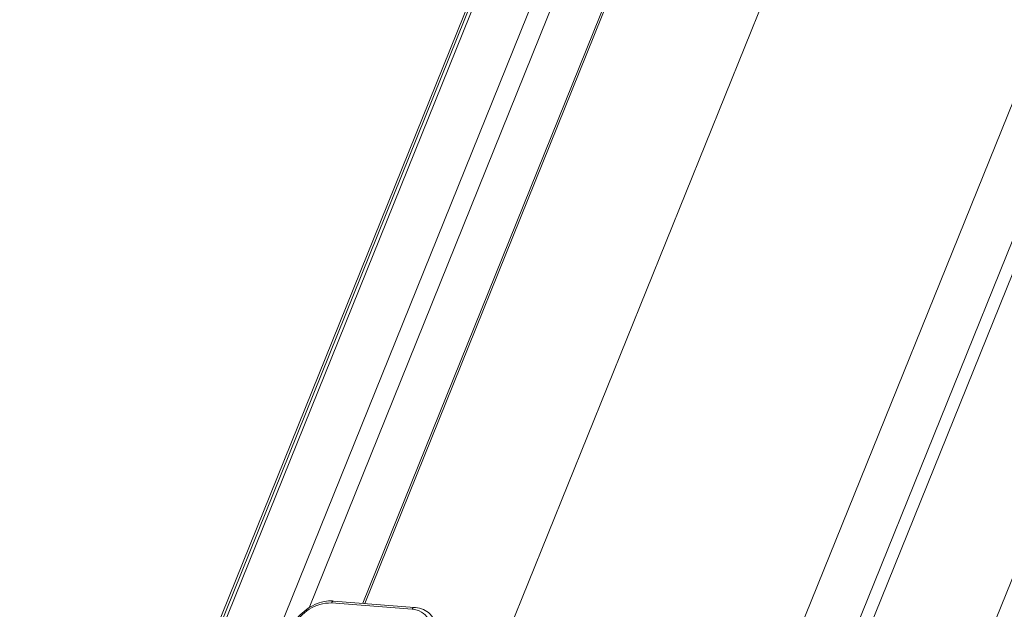
# Model space of a CAD drawing. Units: millimetres. Extents: x -23272466 to 44913, y -22484634 to 188.
# Drawn here: x -23270015 to -23270004, y -22484507 to -22484500 of the extents above; entities that cross this region are included whole.
import ezdxf

# ---------------------------------------------------------------- set-up
doc = ezdxf.new("R2010")
doc.units = ezdxf.units.MM
doc.layers.get('0').update_dxf_attribs({"lineweight": 20})
doc.layers.add('arkusz', color=7, linetype='Continuous')
doc.styles.get("Standard").update_dxf_attribs({"font": 'arial.ttf'})

msp = doc.modelspace()

# ---------------------------------------------------------------- linework, layer by layer
at = {"color": 152, "linetype": 'Continuous', "lineweight": 13, "true_color": 0x2776bb}
for p, q in [((-23270005.468, -22484487.848), (-23270015.316, -22484512.223)), ((-23270005.439, -22484487.85), (-23270014.442, -22484510.134)), ((-23270014.397, -22484510.128), (-23270005.398, -22484487.854)), ((-23270004.738, -22484487.905), (-23270013.701, -22484510.091)), ((-23270012.026, -22484506.568), (-23270004.494, -22484487.924)), ((-23270003.894, -22484487.971), (-23270011.386, -22484506.514)), ((-23270011.361, -22484506.516), (-23270003.87, -22484487.973)), ((-23270002.079, -22484488.113), (-23270009.823, -22484507.282)), ((-23269998.728, -22484488.374), (-23270008.156, -22484511.71)), ((-23269998.088, -22484488.424), (-23270007.516, -22484511.76)), ((-23269997.932, -22484488.436), (-23270007.36, -22484511.772)), ((-23269996.514, -22484488.547), (-23270005.942, -22484511.883)), ((-23270011.758, -22484506.51), (-23270010.797, -22484506.585)), ((-23270010.772, -22484506.562), (-23270011.733, -22484506.487))]:
    msp.add_line(p, q, dxfattribs=at)
at = {"color": 152, "linetype": 'Continuous', "lineweight": 13, "true_color": 0x2776bb, "flags": 128}
for points in [[(-23270011.733, -22484506.487), (-23270011.734, -22484506.487), (-23270011.739, -22484506.488), (-23270011.745, -22484506.491), (-23270011.75, -22484506.496), (-23270011.754, -22484506.502), (-23270011.758, -22484506.51)], [(-23270010.772, -22484506.562), (-23270010.773, -22484506.562), (-23270010.779, -22484506.563), (-23270010.784, -22484506.566), (-23270010.789, -22484506.571), (-23270010.793, -22484506.577), (-23270010.797, -22484506.585)]]:
    msp.add_lwpolyline(points, dxfattribs=at)
at = {"color": 152, "linetype": 'Continuous', "lineweight": 13, "true_color": 0x2776bb}
for centre, radius, start, end in [((-23270011.771, -22484506.981), 0.471, 88.4813, 156.7958), ((-23270010.805, -22484506.814), 0.229, 332.1729, 88.1251)]:
    msp.add_arc(centre, radius, start, end, dxfattribs=at)
for points, knots in [([(-23270011.733, -22484506.487), (-23270011.752, -22484506.486), (-23270011.808, -22484506.484), (-23270011.904, -22484506.504), (-23270012.013, -22484506.553), (-23270012.111, -22484506.627), (-23270012.187, -22484506.713), (-23270012.218, -22484506.776), (-23270012.232, -22484506.805)], [0, 0, 0, 0, 0.1005425, 0.2840263, 0.468763, 0.6541465, 0.840219, 1, 1, 1, 1]), ([(-23270010.557, -22484506.678), (-23270010.566, -22484506.665), (-23270010.592, -22484506.625), (-23270010.662, -22484506.584), (-23270010.729, -22484506.566), (-23270010.767, -22484506.562), (-23270010.772, -22484506.562)], [0, 0, 0, 0, 0.195778, 0.573535, 0.945504, 1, 1, 1, 1])]:
    msp.add_open_spline(points, degree=3, knots=knots, dxfattribs=at)

# ---------------------------------------------------------------- texts
at = {"layer": 'arkusz', "insert": (-23271189.92, -22484397.392), "char_height": 12, "attachment_point": 1}
msp.add_mtext_dynamic_manual_height_columns('\\pi240.98;This drawing is for informational-demonstrative purposes only \\P\\pi266.41;and as such cannot constitute a basis for performance. \\P\\pi222.77;All dimensions presented in this drawing should be verified on site.\\P\\pi213.65;Roof constructions needs to be right with current building regulations.\\P\\pi228.51;Keylite is not responsible for or the installation quality on the roof.\\P\\pi130.7;Documentation only for personal use. Copying and sharing without permission is prohibited.\\P\\pi468.99;\\P\\pi466.66; ', width=937.97237, gutter_width=12.5, heights=[0], dxfattribs=at)

doc.saveas('drawing.dxf')
